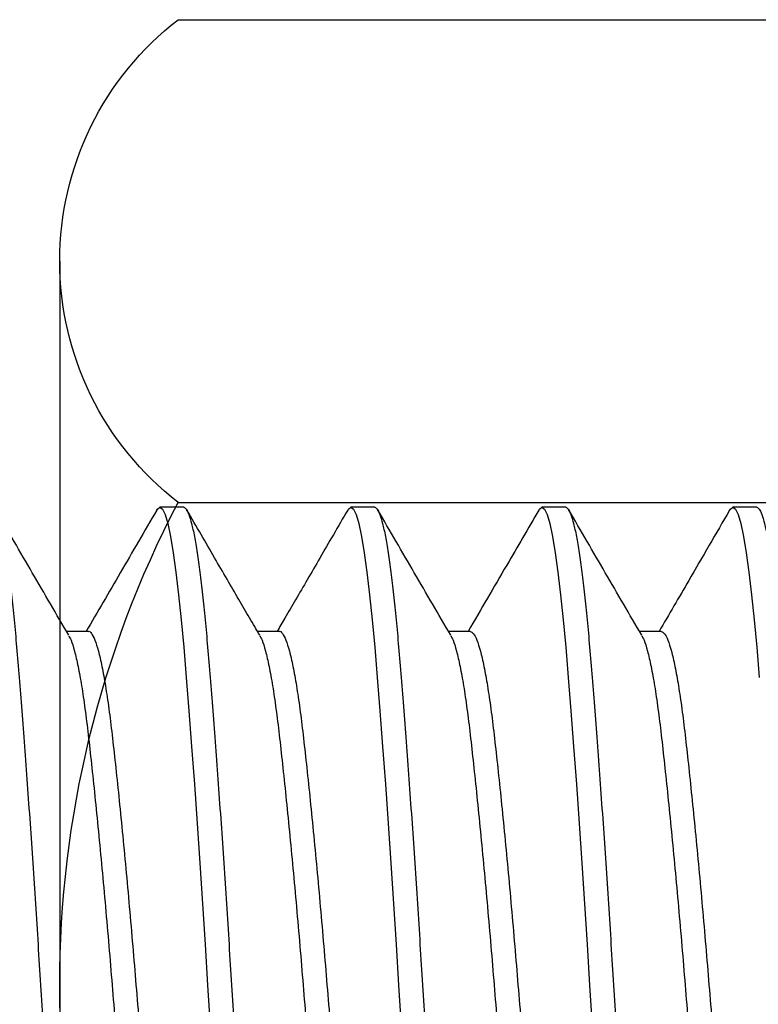
# Model space of a CAD drawing. Units: inches. Extents: x -0.9 to 24, y -0.6 to 6.1.
# Drawn here: x -0.2 to 0, y 1.4 to 1.7 of the extents above; entities that cross this region are included whole.
import ezdxf

# ---------------------------------------------------------------- set-up
doc = ezdxf.new("R2010")
doc.units = ezdxf.units.IN
doc.header["$LTSCALE"] = 0.3
doc.header["$MEASUREMENT"] = 0
doc.layers.get('0').update_dxf_attribs({"linetype": 'CONTINUOUS'})
doc.layers.add('1-4 20 Hex Nut', color=44, linetype='CONTINUOUS')
doc.layers.add('Fasteners', color=44, linetype='CONTINUOUS')

# ---------------------------------------------------------------- blocks, each defined once
blk = doc.blocks.new('.250 - 20 x .750 HX HH MS 188')
at = {"layer": 'Fasteners'}
for p, q in [((0.4437455011047718, -0.09252402865452503), (0.4494427386231302, -0.09252402865452503)), ((0.4937462301587489, -0.09252403782108587), (0.4994427343522468, -0.09252403782108587)), ((0.5437525324816762, -0.09252403782108587), (0.5494442700635728, -0.09252403782108587)), ((0.5937550948478095, -0.09252402865452503), (0.5994427258104783, -0.09252402865452503)), ((0.4187500131881131, -0.1249999984893506), (0.4249999943211319, -0.1249999984893506)), ((0.4687500089172297, -0.1249999984893506), (0.4749999900502467, -0.1249999984893506)), ((0.5187500046463464, -0.1249999984893506), (0.5249999857793634, -0.1249999984893506)), ((0.5687500003754612, -0.1249999984893506), (0.57499998150848, -0.1249999984893506))]:
    blk.add_line(p, q, dxfattribs=at)
at = {"layer": 'Fasteners', "flags": 128}
for points in [[(0.4258391746268481, -0.1241690405886473), (0.4256506368048535, -0.1245502961843501), (0.4249999943211319, -0.1249999984893506), (0.4243372886434306, -0.1245336863762283), (0.4236468999521926, -0.1231130344543869), (0.4229360514973078, -0.1207213687497797), (0.4222126998535282, -0.1173644275294512), (0.4214853882554942, -0.1130711037929597), (0.4207754931229301, -0.107992554127466), (0.4200780645130174, -0.1021279443759386), (0.4194006190055931, -0.09556113940289634), (0.4187500131881131, -0.08838835143022195), (0.4180872708441702, -0.08043097002123734)], [(0.4758287938091695, -0.1241900136796978), (0.4756506325339701, -0.1245502961843501), (0.4749999900502467, -0.1249999984893506), (0.4743372843725472, -0.1245336863762283), (0.4736468956813092, -0.1231130344543869), (0.4729360472264245, -0.1207213687497797), (0.4722126955826448, -0.1173644275294512), (0.4714853839846108, -0.1130711037929597), (0.4707754888520449, -0.107992554127466), (0.4700780602421341, -0.1021279443759386), (0.4694006147347097, -0.09556113940289634), (0.4687500089172297, -0.08838835143022195), (0.468087266573285, -0.08043097002123734), (0.4673968778820489, -0.07175406859087641), (0.4666860294271641, -0.06243526957577128), (0.465962714449626, -0.05257051020098036), (0.4652353661853487, -0.04227095793228663), (0.4645254710527845, -0.03185041851958026), (0.4638280424428737, -0.02125026951507358), (0.463150633601691, -0.01059356626805119), (0.4624999911179694, 0), (0.461837285440268, 0.01078711476132987)], [(0.5258354261282855, -0.1241766213344073), (0.5256506282630867, -0.1245502961843501), (0.5249999857793634, -0.1249999984893506), (0.524337280101662, -0.1245336863762283), (0.5236468914104259, -0.1231130344543869), (0.5229360429555411, -0.1207213687497797), (0.522212727978003, -0.1173644275294512), (0.5214853797137257, -0.1130711037929597), (0.5207754845811615, -0.107992554127466), (0.5200780559712507, -0.1021279443759386), (0.5194006104638246, -0.09556113940289634), (0.5187500046463464, -0.08838835143022195), (0.518087298968645, -0.08043097002123734), (0.5173968736111637, -0.07175406859087641), (0.5166860251562789, -0.06243526957577128), (0.5159627101787426, -0.05257051020098036), (0.5152353985807087, -0.04227095793228663), (0.5145255034481445, -0.03185041851958026), (0.5138280381719885, -0.02125026951507358), (0.5131506293308076, -0.01059356626805119), (0.5124999868470842, 0), (0.5118372811693847, 0.01078711476132987)], [(0.5758369618396114, -0.1241734955371836), (0.5756506239922016, -0.1245502961843501), (0.57499998150848, -0.1249999984893506), (0.5743372758307786, -0.1245336863762283), (0.5736468871395407, -0.1231130344543869), (0.5729360386846559, -0.1207213687497797), (0.5722127237071196, -0.1173644275294512), (0.5714853754428423, -0.1130711037929597), (0.5707754803102781, -0.107992554127466), (0.5700780517003655, -0.1021279443759386), (0.5694006061929412, -0.09556113940289634), (0.5687500003754612, -0.08838835143022195), (0.5680872946977616, -0.08043097002123734), (0.5673969060065237, -0.07175406859087641), (0.5666860208853955, -0.06243526957577128), (0.5659627059078575, -0.05257051020098036), (0.5652353943098235, -0.04227095793228663), (0.5645254991772594, -0.03185041851958026), (0.5638280705673485, -0.02125026951507358), (0.5631506250599224, -0.01059356626805119), (0.5624999825762008, 0), (0.5618372768984995, 0.01078711476132987)]]:
    blk.add_lwpolyline(points, dxfattribs=at)
at = {"layer": 'Fasteners'}
for points, knots in [([(0.4187500131881131, -0.1249999984893506), (0.4185304587022963, -0.1249100461453443), (0.4180883621020134, -0.1247289174140196), (0.4173966031646598, -0.123254284971094), (0.4166860992837994, -0.1208772066331418), (0.4159626984263413, -0.1175163100867413), (0.4152397048239554, -0.1132495350151483), (0.4145254095193761, -0.1081399113321329), (0.4138283108622415, -0.1022752677484382), (0.4131495855560045, -0.09570815022703272), (0.4124960710699171, -0.08845069354423263), (0.4118383859834173, -0.08049477866177046), (0.4111466163485852, -0.07181742295603222), (0.4104361354263234, -0.06249842089041824), (0.4097126534772412, -0.05263372904185815), (0.408989741506142, -0.04239533346444535), (0.4082754193660262, -0.03191158317645026), (0.4075783488113346, -0.02131121174319883), (0.4068995372006229, -0.0106539858145176), (0.4062461206135951, 6.468896079869779e-05), (0.4055883486043773, 0.0108497772327576), (0.4048966081768183, 0.02170064431100727), (0.4041860993686425, 0.03248796404930854), (0.4034626994384, 0.04308182398975102), (0.4027397070953392, 0.05329325626208359), (0.4020254059493525, 0.06301017469683945), (0.4013283290850734, 0.0721366510839907), (0.4006495233771777, 0.08064114788625787), (0.3999960892734277, 0.08854217495657135), (0.399338382319158, 0.09583868026996534), (0.3986466187974892, 0.1025067724575175), (0.3979361357707828, 0.108443320894148), (0.3972126560521386, 0.1135606924732731), (0.3964897373081034, 0.1177631303588758), (0.3957754395187348, 0.1210223378940558), (0.3950782793853166, 0.1233244577348032), (0.3943997971327083, 0.1247102418856318), (0.3937451621517473, 0.1251066886791765), (0.3932585385937878, 0.1249254656638232), (0.3929739638850834, 0.1243070769759296), (0.3929170682791644, 0.1241834412556226)], [0, 0, 0, 0, 0.02658578363106689, 0.05353333827576914, 0.08074432127689125, 0.1081143113708514, 0.1355351170749202, 0.1624101502043493, 0.1891262964389282, 0.2155847877023965, 0.2416926512019218, 0.2682784299817214, 0.2952259790414963, 0.3224369659917482, 0.3498069605932681, 0.3772277607441878, 0.4041027987690973, 0.4308189338102716, 0.4572774321326309, 0.4833852962911541, 0.509971079922221, 0.5369186345669232, 0.5641296175680454, 0.5914996076620055, 0.6189204133660744, 0.6457954464955035, 0.6725115927300824, 0.6989700896638794, 0.7250779476442871, 0.7516637264240867, 0.7786112754838617, 0.8058222624341135, 0.8331922570356334, 0.8606130571865531, 0.8874880952114627, 0.914204230252637, 0.9406627285749962, 0.9667705927335194, 0.9933563763645863, 1, 1, 1, 1]), ([(0.4687500089172297, -0.1249999984893506), (0.4685304544314129, -0.1249100461453443), (0.4680883578311282, -0.1247289174140196), (0.4673965988937764, -0.123254284971094), (0.4666860950129142, -0.1208772066331418), (0.4659626941554561, -0.1175163100867413), (0.4652397005530703, -0.1132495350151483), (0.4645254052484927, -0.1081399113321329), (0.4638283065913563, -0.1022752677484382), (0.4631495812851211, -0.09570815022703272), (0.4624960667990338, -0.08845069354423263), (0.4618383817125339, -0.08049477866177046), (0.4611466120777018, -0.07181742295603222), (0.46043613115544, -0.06249842089041824), (0.459712649206356, -0.05263372904185815), (0.4589897372352675, -0.04239533346444446), (0.4582754150951091, -0.03191158317645204), (0.457578344540572, -0.02131121174319262), (0.4568995329292883, -0.01065398581453891), (0.4562461163443779, 6.468896087863385e-05), (0.4555883443271044, 0.01084977723245117), (0.4548966039302301, 0.02170064431217256), (0.4541860950059179, 0.03248796404490406), (0.4534626955126414, 0.04308182400630045), (0.4527397015449052, 0.05329325620072556), (0.452025406336123, 0.06301017492018524), (0.4513283076542792, 0.0721366496122906), (0.4506495823523872, 0.08064115031098851), (0.4499960678732223, 0.08854217364107697), (0.4493383827541192, 0.09583868048858513), (0.4486466132451598, 0.1025067724104369), (0.4479361318460421, 0.1084433208597888), (0.4472126516912899, 0.1135606926595525), (0.4464897330486864, 0.1177631296530448), (0.4457754352888906, 0.1210223404672419), (0.4450782749405918, 0.1233244482262483), (0.4443997935060545, 0.1247102768036399), (0.4437451554913584, 0.1251065592487164), (0.4432589039492499, 0.1249259371857079), (0.442974715433497, 0.1243085538463014), (0.4429182006618168, 0.12418577872862)], [0, 0, 0, 0, 0.02658696181452119, 0.05353571067502903, 0.08074789956612573, 0.1081191025966658, 0.1355411234892742, 0.1624173476206239, 0.1891346778158449, 0.2155943416216412, 0.2417033621249708, 0.2682903190880098, 0.2952390623633427, 0.3224512552037442, 0.3498224627420439, 0.377244478081257, 0.4041207071083042, 0.4308380261096244, 0.4572976969746246, 0.4834067181369813, 0.5099936799515025, 0.5369424288120104, 0.564154617703107, 0.5915258207336471, 0.6189478416262556, 0.6458240657576053, 0.6725413959528262, 0.6990010597586226, 0.7251100802619522, 0.7516970372249911, 0.7786457805003241, 0.8058579733407255, 0.8332291808790251, 0.8606511962182383, 0.8875274252452855, 0.9142447442466056, 0.9407044151116059, 0.9668134362739625, 0.9934003980884838, 1, 1, 1, 1]), ([(0.5187500046463464, -0.1249999984893506), (0.518530469742963, -0.1249100460740911), (0.5180884124809567, -0.1247289171611583), (0.5173965778292279, -0.1232542852471488), (0.5166860983614666, -0.1208772065237032), (0.5159626763914248, -0.1175163106556667), (0.5152397425905343, -0.1132495344668882), (0.5145254475124067, -0.1081399105636756), (0.5138282901084407, -0.1022752686460615), (0.513149580159297, -0.09570815012154377), (0.5124960619569131, -0.0884506935561431), (0.5118383765099762, -0.08049477872283894), (0.5111466121974219, -0.07181742269483582), (0.510436110108735, -0.06249842255464522), (0.5097127082830984, -0.05263372601894822), (0.5089897164145435, -0.04239533520825578), (0.5082754152083667, -0.03191158291670071), (0.5075783391059369, -0.02131121181214723), (0.5068995289791581, -0.01065398579552035), (0.5062461119308993, 6.468895237432548e-05), (0.5055883403081137, 0.01084977724759106), (0.5048965987816755, 0.02170064425935347), (0.5041860940310806, 0.03248796424328138), (0.5034626789131079, 0.04308182250224579), (0.5027397432769406, 0.05329325750613378), (0.5020254486806729, 0.06301017611969151), (0.5013282911500313, 0.07213664832152666), (0.5006495812321711, 0.08064115048485831), (0.4999960630295704, 0.08854217360242167), (0.4993383775520127, 0.09583868046618171), (0.4986466133646347, 0.102506772541969), (0.4979361107998647, 0.1084433199238388), (0.4972127107661565, 0.1135606942452805), (0.4964897122348938, 0.1177631282762475), (0.4957754353769134, 0.1210223430799164), (0.495078269599203, 0.1233244389856019), (0.4943997892135014, 0.1247103106290295), (0.4937451523471365, 0.1251064338970576), (0.4932592458826549, 0.1249263922103463), (0.4929754423515541, 0.1243099731525241), (0.4929192963782257, 0.1241880245360099)], [0, 0, 0, 0, 0.02658808896837256, 0.05353799159158445, 0.08075133979404124, 0.1081237089103651, 0.1355468921788423, 0.1624242613085631, 0.1891427355149551, 0.2156035265725486, 0.2417136593893416, 0.2683017490272036, 0.2952516403904153, 0.3224649925423451, 0.3498373603131655, 0.3772605497777921, 0.4041379238034188, 0.4308563810333305, 0.4573171791504286, 0.4834273126262767, 0.5100154071158277, 0.5369653040644522, 0.564178652266909, 0.5915510213832329, 0.61897420465171, 0.6458515737814309, 0.6725700479878228, 0.6990308390454164, 0.7251409718622094, 0.7517290615000713, 0.778678952863283, 0.8058923050152128, 0.8332646727860332, 0.8606878622506597, 0.8875652362762866, 0.9142836935061982, 0.9407444916232963, 0.9668546250991444, 0.9934427195886953, 0.9999999999999999, 0.9999999999999999, 0.9999999999999999, 0.9999999999999999]), ([(0.5687500003754612, -0.1249999984893506), (0.5685304603603428, -0.1249100461312298), (0.5680883928521575, -0.1247289173525497), (0.5673966364608206, -0.1232542846890743), (0.5666860774350885, -0.1208772069377995), (0.5659626754426573, -0.1175163106514763), (0.5652397418192107, -0.113249534306644), (0.5645254264887357, -0.1081399115568127), (0.5638283490662738, -0.1022752667726294), (0.5631495593348391, -0.09570815124797338), (0.5624960621972211, -0.08845069339131939), (0.5618383710027218, -0.08049477876801969), (0.561146608264446, -0.07181742268245905), (0.5604361057419142, -0.0624984225582681), (0.5597127040547109, -0.05263372601695249), (0.5589897120706963, -0.04239533521256256), (0.5582754111813274, -0.03191158290181928), (0.5575783339399206, -0.02131121186691765), (0.5568995279938865, -0.01065398559444386), (0.5562460955272305, 6.468745945475973e-05), (0.555588382795115, 0.01084977860834702), (0.5548966405584627, 0.02170064563114771), (0.5541860776823208, 0.03248796272373244), (0.5534626767313658, 0.04308182264856875), (0.5527397428290045, 0.05329325769651039), (0.5520254275716231, 0.06301017454487301), (0.5513283501304561, 0.0721366509735919), (0.5506495604017535, 0.08064114906034181), (0.5499960632715838, 0.08854217383335694), (0.5493383720439625, 0.09583868041196819), (0.5486466094331278, 0.1025067725222852), (0.5479361064279137, 0.1084433200593944), (0.5472127065569375, 0.1135606937194122), (0.5464897078200118, 0.1177631302302728), (0.5457754316084423, 0.1210223359659928), (0.5450782634778141, 0.1233244652707004), (0.5443997917365896, 0.1247102141036525), (0.5437451229391393, 0.1251067916594977), (0.5432582987294979, 0.1249250875064831), (0.5429733552852111, 0.1243058725977537), (0.5429161388104352, 0.1241815346109822)], [0, 0, 0, 0, 0.02658481956252863, 0.0535314026155707, 0.08074141031262214, 0.1081104135840499, 0.135530224759266, 0.1624042889117916, 0.1891194718981198, 0.2155770148731884, 0.2416839370560423, 0.2682687572879781, 0.2952153347562941, 0.3224253406168577, 0.3497943425429474, 0.3772141599135511, 0.4040882289613807, 0.4308034007547078, 0.4572609451182887, 0.4833678679601166, 0.5099526875226452, 0.5368992705756873, 0.5641092782727387, 0.5914782815441665, 0.6188980927193826, 0.6457721568719083, 0.6724873398582364, 0.698944882833305, 0.725051805016159, 0.7516366252480946, 0.7785832027164108, 0.8057932085769743, 0.8331622105030642, 0.8605820278736677, 0.8874560969214973, 0.9141712687148243, 0.9406288130784052, 0.9667357359202332, 0.9933205554827618, 1, 1, 1, 1]), ([(0.6187499961045778, -0.1249999984893506), (0.6185304574440328, -0.1249100461086199), (0.618088392663431, -0.1247289172844126), (0.6173966155836511, -0.1232542850727487), (0.6166861364833843, -0.120877206080328), (0.6159626540962649, -0.1175163112485231), (0.6152397423613981, -0.1132495342163278), (0.6145254197814475, -0.1081399116312527), (0.6138283497512697, -0.1022752665658082), (0.6131495379758133, -0.0957081524466945), (0.6124961212051102, -0.08845069117794946), (0.611838349453052, -0.08049478011334532), (0.6111466087125735, -0.07181742247763001), (0.6104361001927182, -0.06249842261376148), (0.6097127001297108, -0.05263372600190763), (0.608989707703259, -0.042395335216872), (0.6082754069571285, -0.03191158289936169), (0.6075783295783045, -0.021311211872451), (0.6068995240346969, -0.01065398557505759), (0.6062460901066854, 6.468738784093375e-05), (0.6055883829280672, 0.01084977888269467), (0.6048966195936797, 0.02170064381055425), (0.6041861367543399, 0.03248796591616632), (0.6034626553785839, 0.04308182084383461), (0.6027397433728688, 0.05329325799183593), (0.6020254208638925, 0.06301017441631274), (0.6013283508155604, 0.07213665119470924), (0.6006495390427294, 0.08064114772306841), (0.5999961222793609, 0.08854217604811421), (0.599338350494751, 0.09583867920549771), (0.5986466098795092, 0.1025067727207087), (0.5979361008853169, 0.1084433200283286), (0.5972127026071378, 0.1135606936426026), (0.5964897035445152, 0.1177631305665301), (0.5957754270495778, 0.1210223347287611), (0.595078260352727, 0.1233244698456222), (0.5943997832365647, 0.1247101973024929), (0.5937451343500727, 0.1251068539365043), (0.5932580796048549, 0.1249248604115696), (0.5929730085733739, 0.1243051662882131), (0.5929156212121481, 0.1241804162905673)], [0, 0, 0, 0, 0.02658425535306178, 0.05353026651893261, 0.08073969095280073, 0.1081081192246464, 0.1355273484693736, 0.1624008422737961, 0.1891154582839553, 0.2155724397507473, 0.2416788023477462, 0.2682630638905831, 0.2952090694718465, 0.3224184978546182, 0.3497869189285434, 0.3772061543685267, 0.4040796530681493, 0.4307942578855449, 0.4572512407408197, 0.4833576095155801, 0.5099418648686419, 0.5368878760345127, 0.5640973004683809, 0.5914657287402265, 0.6188849579849537, 0.6457584517893763, 0.6724730677995355, 0.6989300492663275, 0.7250364118633263, 0.7516206734061632, 0.7785666789874266, 0.8057761073701982, 0.8331445284441236, 0.8605637638841067, 0.8874372625837293, 0.9141518674011251, 0.9406088502563998, 0.9667152190311602, 0.993299474384222, 1, 1, 1, 1]), ([(0.4437459777659322, -0.09252138868502247), (0.4434659083061822, -0.09241289336744618), (0.4428998988776237, -0.09219362857235769), (0.4420067158323456, -0.09041051548147294), (0.441088842431789, -0.08754140586901649), (0.4401611169276071, -0.08351540899263021), (0.439243293841944, -0.07843865932038696), (0.438348738146127, -0.07241977534477151), (0.4374999809683829, -0.06555753209223258), (0.4366512984014258, -0.05789208024969739), (0.4357567378431108, -0.04944141891095466), (0.4348388573892025, -0.04028038845859339), (0.433911147858801, -0.03057250161866421), (0.4329932678266354, -0.02050395519986914), (0.4320987065766105, -0.01027267899057271), (0.4312500252667705, 2.126762765897183e-09), (0.4304012641502447, 0.01027267651592734), (0.4295067235624651, 0.02050395574976438), (0.4285888417179039, 0.03057250091344166), (0.4276611184056734, 0.04028038974414638), (0.4267432950458635, 0.04944140876343628), (0.4258487382800419, 0.05789212495741225), (0.4249999855743828, 0.06555737096761582), (0.4241512861356257, 0.07242037170826165), (0.4232567897875407, 0.07843639053626017), (0.4223386663483063, 0.08352397810421319), (0.4214118672453148, 0.08750936152094013), (0.4205910664192239, 0.0901998785887832), (0.4200932237498681, 0.09105319410219703), (0.4198945866325695, 0.09139366337926802)], [0, 0, 0, 0, 0.03670467531464951, 0.07417871380494909, 0.1120193103246525, 0.1499837242764112, 0.1878243024533066, 0.2252983481425346, 0.2621771804357969, 0.2990560017776896, 0.3365300474669176, 0.3743706371708871, 0.4123350511226458, 0.4501756476423492, 0.4876496861326488, 0.5245285099620071, 0.5614073447427343, 0.5988813832330339, 0.6367219797527374, 0.674686393704496, 0.7125269718813915, 0.7500010175706194, 0.7868798498638818, 0.8237586712057745, 0.8612327168950025, 0.8990733065989721, 0.9370377205507308, 0.9748783170704343, 1, 1, 1, 1]), ([(0.4488645853020065, -0.09141131817531889), (0.4486629102014527, -0.09106601678052861), (0.4481620343972567, -0.09020843389929745), (0.4473381483008297, -0.08750989120760888), (0.4464113362890815, -0.08352383644486139), (0.4454932163698438, -0.07843642804821993), (0.4445987188168418, -0.07242036189241308), (0.4437500207025239, -0.06555737351708579), (0.4429012638735267, -0.05789212449308412), (0.4420067224729075, -0.0494414071400584), (0.4410888405882202, -0.04028039138060091), (0.4401611172772723, -0.03057250278253232), (0.4392432939524903, -0.02050395366409852), (0.438348738017064, -0.01027267678836097), (0.4374999809598102, -2.04961736471887e-09), (0.4366512985650531, 0.01027267895193873), (0.4357567376089585, 0.02050395527761939), (0.4348388575040066, 0.03057250134387779), (0.43391114796626, 0.04028038948102797), (0.4329932676143501, 0.04944141512642997), (0.4320987066614387, 0.0578920941288299), (0.4312500255468149, 0.06555748119305882), (0.4304012629361883, 0.07241996670539841), (0.4295067278122923, 0.07843792988758835), (0.4285888264380057, 0.0835181665882141), (0.4276611750029816, 0.08753109084623034), (0.4267430852924506, 0.0904487083036738), (0.4258495082299608, 0.09205633301321381), (0.4252793738702626, 0.09271128340573664), (0.4249992365503755, 0.09252354008397212), (0.4249988576675962, 0.0925232861631029)], [0, 0, 0, 0, 0.02549079361010765, 0.06330836932266667, 0.1012496871413748, 0.1390672560423464, 0.1765185039202797, 0.2133748895631637, 0.250231286150755, 0.2876825340286883, 0.3255001029296599, 0.363441420748368, 0.4012589849408675, 0.4387102256242519, 0.4755666246977948, 0.5124230128266312, 0.5498742535100156, 0.5876918292225747, 0.6256331470412827, 0.6634507159422542, 0.7009019638201877, 0.7377583494630716, 0.7746147460506629, 0.8120659939285964, 0.8498835628295679, 0.8878248806482759, 0.9256424448407754, 0.96309368552416, 0.9999500845977028, 1, 1, 1, 1]), ([(0.4937467434861526, -0.09252189284586532), (0.4934664212354073, -0.09241333514106032), (0.4929001614604492, -0.09219404515844243), (0.4920067002385854, -0.09041054757062561), (0.4910888843187938, -0.08754139680203199), (0.4901611590947327, -0.08351541034002796), (0.4892432774141683, -0.07843865984198484), (0.4883487370859002, -0.0724197753701441), (0.4874999758434823, -0.06555753208548687), (0.4866512943635205, -0.05789208025152792), (0.4857567335082874, -0.04944141891048748), (0.4848388531371378, -0.04028038845859783), (0.4839111435770783, -0.03057250161911895), (0.4829932635801165, -0.02050395519805992), (0.4820987022205064, -0.01027267899723849), (0.4812500213073357, 2.151218758683626e-09), (0.4804012587087262, 0.01027267642398044), (0.4795067237575311, 0.02050395610054778), (0.4785888206779721, 0.03057249855779176), (0.4776611772834586, 0.04028039371946868), (0.4767432741642016, 0.04944140678004683), (0.4758487383997442, 0.0578921245473234), (0.4749999800899173, 0.0655573736496482), (0.4741512823676538, 0.07242036130364671), (0.4732567847226133, 0.07843643031943603), (0.4723386647721829, 0.08352382786217749), (0.4714118529795465, 0.08750992330114915), (0.4705877763732041, 0.09020895250858452), (0.4700867227259079, 0.09106679574746757), (0.4698848658072664, 0.09141239066292961)], [0, 0, 0, 0, 0.03672190982434778, 0.07417941436314616, 0.1120033036799909, 0.1499509673212857, 0.1877748613473901, 0.2252323730819406, 0.26209493403512, 0.2989574840417615, 0.336414995776312, 0.3742388898024164, 0.4121865534437112, 0.4500104542825422, 0.4874679588213406, 0.5243305113143502, 0.561193074753897, 0.5986505792926954, 0.6364744801315263, 0.6744221321770093, 0.7122460262031136, 0.7497035379376642, 0.7865660988908435, 0.8234286488974851, 0.8608861606320357, 0.89871005465814, 0.9366577182994348, 0.9744816191382659, 0.9999999999999999, 0.9999999999999999, 0.9999999999999999, 0.9999999999999999]), ([(0.4988669276706813, -0.09141586478946273), (0.4986644759647129, -0.09106932020764624), (0.4981628336262213, -0.09021063920231054), (0.4973381447259461, -0.08751002635534366), (0.4964113318479592, -0.08352380029941564), (0.4954932120851653, -0.07843643762541408), (0.4945987147655161, -0.07242035936528168), (0.4937500155822062, -0.06555737425067232), (0.4929012628082444, -0.05789212406219146), (0.4920067060610444, -0.04944140900754235), (0.4910888826961682, -0.04028038967819558), (0.4901611593853056, -0.03057250093117325), (0.4892432775403713, -0.0205039557447213), (0.4883487369527196, -0.01027267651852171), (0.4874999758360553, -2.12141060274007e-09), (0.4866512945266398, 0.01027267897158701), (0.4857567332750233, 0.02050395527198479), (0.4848388532488778, 0.0305725013464464), (0.4839111436959237, 0.04028038947642543), (0.4829932633256889, 0.04944141514215072), (0.4820987024598865, 0.05789209407152462), (0.4812500210205909, 0.06555748140312456), (0.4804012596255768, 0.07241996591566036), (0.4795067198778346, 0.07843793290047607), (0.4785888360944989, 0.08351815469153401), (0.4776611191030292, 0.08753113302702697), (0.4767434894081505, 0.09044855693285392), (0.4758479497014197, 0.09205688589170435), (0.4752813151197143, 0.09271168503195248), (0.4749964701280406, 0.09252171913377083), (0.4749947101112416, 0.09252054536143195)], [0, 0, 0, 0, 0.02558269584973067, 0.06338975169183957, 0.1013205152182473, 0.1391275642506636, 0.1765683941610661, 0.2134145273116917, 0.2502606714039801, 0.2877015013143825, 0.3255085388299419, 0.3634393023563497, 0.4012463581984586, 0.4386871809163135, 0.4755333274938619, 0.5123794631297484, 0.5498202858476033, 0.5876273416897122, 0.6255581052161199, 0.6633651542485361, 0.7008059841589387, 0.7376521173095644, 0.7744982614018527, 0.8119390913122552, 0.8497461403446714, 0.8876768922804317, 0.9254839481225406, 0.9629247708403955, 0.9997709174179441, 1, 1, 1, 1]), ([(0.5437525691479196, -0.09252233284078226), (0.5437517136006705, -0.09252290579715527), (0.5434691599057083, -0.09271213081102125), (0.5429014010685603, -0.09205619128452014), (0.5420066627369594, -0.09044874694889682), (0.5410888890224382, -0.08753108040942958), (0.5401611524236786, -0.08351816937945511), (0.5392432737789435, -0.07843792914836634), (0.5383487326483679, -0.07241996689916252), (0.5374999716170309, -0.06555748114152049), (0.5366512900801191, -0.05789209414288266), (0.5357567292423547, -0.04944141512259836), (0.5348388488591117, -0.04028038948206181), (0.5339111393298098, -0.03057250134360423), (0.5329932592226038, -0.02050395527768067), (0.5320986982671078, -0.01027267895196449), (0.531250015872189, 2.049779013191255e-09), (0.5304012588149974, 0.01027267678773747), (0.5295067028794805, 0.02050395366648328), (0.5285888795549952, 0.03057250277352619), (0.5276611562429477, 0.04028039141427531), (0.5267432743623371, 0.0494414070153697), (0.5258487329467344, 0.05789212495037166), (0.5249999761726959, 0.0655573718400646), (0.5241512778528358, 0.07242036819734388), (0.5232567810815995, 0.07843640399455865), (0.5223386582041184, 0.08352392726952118), (0.5214118572764034, 0.08750955160283702), (0.5205899430347306, 0.09020294041034393), (0.5200910321794386, 0.09105778077096716), (0.5198913147951673, 0.09139997913964137)], [0, 0, 0, 0, 0.0001119574972668382, 0.03697516943029387, 0.07443333292889352, 0.1122578876510528, 0.1502062188751244, 0.1880307783066261, 0.2254889490011045, 0.2623521584477203, 0.2992153569476058, 0.3366735276420842, 0.3744980870735859, 0.4124464182976575, 0.4502709845420057, 0.4877291480406054, 0.5245923490269027, 0.5614555609599297, 0.5989137244585293, 0.6367382791806886, 0.6746866104047601, 0.7125111698362618, 0.7499693405307403, 0.7868325499773561, 0.8236957484772416, 0.86115391917172, 0.8989784786032217, 0.9369268098272933, 0.9747513760716414, 1, 1, 1, 1]), ([(0.5488673633947131, -0.09141668977993156), (0.5486647648911963, -0.09106992000163938), (0.5481629695127898, -0.09021104163335014), (0.5473381468401773, -0.08751005037183113), (0.5464113101512035, -0.083523795018289), (0.5454932710984882, -0.0784364369836128), (0.5445986940165889, -0.07242036037489274), (0.5437500157171941, -0.06555737416771024), (0.5429012573359736, -0.05789212408481426), (0.5420067021177425, -0.04944140900137395), (0.5410888783368152, -0.04028038967986181), (0.5401611551380779, -0.03057250093072827), (0.5392432732632316, -0.02050395574483765), (0.5383487326834421, -0.01027267651849684), (0.5374999715648628, -2.121394615528516e-09), (0.5366512902553887, 0.01027267897149997), (0.5357567290059572, 0.02050395527232673), (0.5348388489710169, 0.03057250134515321), (0.5339111394511599, 0.04028038948126245), (0.5329932589580882, 0.04944141512423794), (0.5320986985437061, 0.05789209413721608), (0.5312500154488903, 0.06555748116221238), (0.5304012602452454, 0.07241996682139362), (0.5295066970411374, 0.0784379288267516), (0.5285889023671847, 0.08351816727636585), (0.5276610704091561, 0.08753109229711065), (0.5267435920006528, 0.09044870442301178), (0.5258475687242524, 0.09205634556364739), (0.5252835838975117, 0.09271112481372779), (0.5249994480090728, 0.09252369270024374), (0.5249991791220162, 0.09252351532712222)], [0, 0, 0, 0, 0.02560522244879758, 0.06341893974959013, 0.1013563865315025, 0.1391700855025164, 0.1766175236440183, 0.2134701489424234, 0.2503227851844191, 0.2877702120258964, 0.3255839109969103, 0.3635213577788227, 0.4013350750796153, 0.4387824947272776, 0.4756351334549713, 0.5124877612390752, 0.5499351808867375, 0.5877488981875302, 0.6256863449694425, 0.6635000554593427, 0.7009474823008199, 0.7378001075992251, 0.7746527438412208, 0.812100170682698, 0.849913869653712, 0.8878513164356243, 0.925665033736417, 0.9631124533840792, 0.9999650921117731, 1, 1, 1, 1]), ([(0.5937552048465397, -0.09252060036079612), (0.5937534692553791, -0.09252175558456521), (0.5934677418659878, -0.09271193808790557), (0.5929025343795936, -0.09205675024151372), (0.5920063483148345, -0.09044859486233214), (0.5910889688517199, -0.08753112154316955), (0.5901611244874873, -0.08351815844765209), (0.5892432801202326, -0.0784379317876498), (0.5883487097482282, -0.07241996773315762), (0.5875000307782036, -0.06555747835791692), (0.586651268835599, -0.05789209590489275), (0.5857567288087183, -0.04944141493658449), (0.5848388466282445, -0.04028038926983957), (0.5839111231046737, -0.03057250336639683), (0.5829933009213591, -0.02050395343779066), (0.5820987406979069, -0.01027267711057434), (0.5812499993073478, 1.050537434821308e-11), (0.5804012579191565, 0.01027267706821444), (0.5795066976884656, 0.02050395358924817), (0.5785888755320628, 0.03057250279724499), (0.5776611519077904, 0.04028039139723827), (0.5767432701009217, 0.04944140705947841), (0.5758487287010735, 0.0578921247935833), (0.5749999717936146, 0.06555737241375503), (0.5741512739930067, 0.07242036604085467), (0.5732567752413332, 0.0784364122215866), (0.5723386598594155, 0.08352389620496226), (0.571411830940706, 0.08750966735282795), (0.5705893250780499, 0.09020481217888854), (0.5700896974946837, 0.09106058987347954), (0.5698892938809125, 0.09140384742828811)], [0, 0, 0, 0, 0.0002252417638292437, 0.03708116439424424, 0.07453194336722055, 0.1123490299215866, 0.1502898685391454, 0.188106959801924, 0.2255577346683212, 0.2624136548128151, 0.2992695859018781, 0.3367203607682753, 0.3745374520310539, 0.4124782906486127, 0.4502953772029787, 0.4877461448749179, 0.524602078449901, 0.5614580120248843, 0.5989087796968235, 0.6367258662511895, 0.6746667048687482, 0.7124837961315269, 0.7499345709979242, 0.7867905020869871, 0.8236464222314811, 0.8610971970978784, 0.898914288360657, 0.9368551269782157, 0.9746722135325817, 1, 1, 1, 1]), ([(0.5988625191797415, -0.0914073765541854), (0.5986615249100639, -0.09106315332520865), (0.5981613324992826, -0.09020652270073537), (0.5973381356471049, -0.0875097734919148), (0.5964113123538263, -0.08352386881724616), (0.5954932480897047, -0.07843641887399322), (0.5945987575456081, -0.07242036252807438), (0.5937499780434373, -0.06555737620801771), (0.5929013207904835, -0.05789212085604767), (0.5920066794138298, -0.04944141103437527), (0.5910888793826371, -0.04028038935166656), (0.5901611482719141, -0.03057250111618171), (0.5892432740244101, -0.02050395533403204), (0.5883487112459705, -0.01027267895141559), (0.5875000303369512, 2.101731233494775e-09), (0.5866512691171161, 0.0102726765777037), (0.5857567285428048, 0.02050395552303996), (0.5848388467501914, 0.03057250176711968), (0.5839111232155966, 0.04028038655278543), (0.5829933006882638, 0.04944142058018475), (0.5820987408611736, 0.05789208162033255), (0.5812499992991961, 0.0655575306534022), (0.5804012577887631, 0.07241977550200396), (0.5795066978040248, 0.07843865947183382), (0.5785888758628205, 0.08351540821803827), (0.5776611501349117, 0.08754140881953454), (0.5767432764797339, 0.09041050454198007), (0.5758501859729216, 0.09219348630801694), (0.5752842569733813, 0.09241274120466159), (0.5750042714589211, 0.09252121452036821)], [0, 0, 0, 0, 0.02541312135055827, 0.06324284992920619, 0.1011963603791446, 0.1390260706202525, 0.1764893536430027, 0.2133575942169894, 0.2502258238427517, 0.2876891181703112, 0.3255188284114192, 0.3634723388613576, 0.4013020674400055, 0.4387653432658948, 0.4756335753784083, 0.5125018184391456, 0.5499650942650348, 0.5877948228436828, 0.6257483332936211, 0.6635780435347292, 0.7010413265574793, 0.737909567131466, 0.7747778077054527, 0.8122410907282029, 0.850070800969311, 0.8880243114192493, 0.9258540399978972, 0.9633173158237864, 1, 1, 1, 1]), ([(0.4258368279872898, -0.1242623928435673), (0.4294036589378029, -0.1181223813464722), (0.4355522983862771, -0.1075379949741064), (0.4417181538109533, -0.09696402830515538), (0.4443071912827447, -0.09252402865452503)], [0, 0, 0, 0, 0.5801008467647492, 1, 1, 1, 1]), ([(0.4488654286255988, -0.09153331593265701), (0.4520430850093701, -0.09698322367213219), (0.4584040790686875, -0.1078927829723977), (0.4647468436817094, -0.118811643739142), (0.4679210584933352, -0.1242759501869517)], [0, 0, 0, 0, 0.4995534273637288, 0.9999999999999999, 0.9999999999999999, 0.9999999999999999, 0.9999999999999999]), ([(0.4758264838358547, -0.1242801484717861), (0.4786204296479256, -0.1194702994285244), (0.4847717692661339, -0.1088806112357297), (0.4909404899642916, -0.09829930312943258), (0.4943073703430764, -0.09252403782108587)], [0, 0, 0, 0, 0.4542011960780806, 1, 1, 1, 1]), ([(0.4988677709942718, -0.09153731255315378), (0.5020451955071775, -0.09698685837167975), (0.5084056780252305, -0.107895611913829), (0.5147480741022329, -0.1188137934415696), (0.5179220808772592, -0.1242777193331812)], [0, 0, 0, 0, 0.4995571489877618, 0.9999999999999999, 0.9999999999999999, 0.9999999999999999, 0.9999999999999999]), ([(0.5258319795014349, -0.1242707619135537), (0.5270790515784826, -0.1221208291234035), (0.5294769849221589, -0.1179868294781148), (0.5330197878422852, -0.1118726185979133), (0.5363256275064893, -0.1061848338780429), (0.5393964021209287, -0.1009198589222482), (0.5420471966888184, -0.09638943935914934), (0.5436355950283415, -0.09367075732637264), (0.5443055694262801, -0.09252403782108587)], [0, 0, 0, 0, 0.2061780233933298, 0.3964495445993695, 0.5725670341980204, 0.73615616256271, 0.8887126662510575, 1, 1, 1, 1]), ([(0.5488703333604051, -0.09154165750296084), (0.5497427244603604, -0.09303512703435057), (0.5515437167448046, -0.09611829363614355), (0.5544071149604016, -0.1010149340090996), (0.5574842763839439, -0.1062920457484458), (0.5607811747413011, -0.1119639485508328), (0.5643008394421615, -0.118035883343925), (0.5666828292429572, -0.1221416596060068), (0.5679185933132801, -0.1242717152358743)], [0, 0, 0, 0, 0.1399954327025575, 0.2890110801995609, 0.4481930808489138, 0.6188057502087445, 0.8022383817306784, 1, 1, 1, 1]), ([(0.5758345785338098, -0.1242662611322141), (0.5790088483334906, -0.1188016368422593), (0.5851576393355523, -0.1082162629502497), (0.5913241804997665, -0.09764024988859088), (0.5943072884688229, -0.09252402865452503)], [0, 0, 0, 0, 0.5162429164717229, 1, 1, 1, 1]), ([(0.5988633991695754, -0.09152986013924469), (0.6020407590725584, -0.09697919831727475), (0.608401098282986, -0.107887512245477), (0.6147433932003478, -0.1188056932698265), (0.6179173423901309, -0.1242696069268963)], [0, 0, 0, 0, 0.4995582464803841, 1, 1, 1, 1])]:
    blk.add_open_spline(points, degree=3, knots=knots, dxfattribs=at)
blk = doc.blocks.new('14HX_NUT')
at = {"layer": '1-4 20 Hex Nut'}
for p, q in [((-0.1894430570778471, 0.2260000000000009), (0.1894430570778463, 0.2260000000000004)), ((-0.2525907427704608, 0.1950000000000003), (-0.2525907427704599, 0.03100000000000036)), ((-0.1262953713852308, 0.1950000000000007), (-0.1262953713852308, 0.03100000000000036))]:
    blk.add_line(p, q, dxfattribs=at)
for centre, radius, start, end in [((-0.1894430570778471, 0.1461833837365589), 0.07981661626343997, 37.70598556044462, 142.2940144395542), ((-8.881784197001252e-16, -0.04676646505376403), 0.2727664650537649, 62.41807192503739, 117.5819280749623)]:
    blk.add_arc(centre, radius, start, end, dxfattribs=at)
blk = doc.blocks.new('Generic Anchor Strap')
at = {"rotation": 90}
blk.add_blockref('.250 - 20 x .750 HX HH MS 188', (-2.664535259100376e-15, -0.125), dxfattribs=at)
at = {"xscale": -1}
blk.add_blockref('14HX_NUT', (-4.440892098500626e-15, 0.2502218613364349), dxfattribs=at)

msp = doc.modelspace()

# ---------------------------------------------------------------- block references
at = {"rotation": 90}
msp.add_blockref('Generic Anchor Strap', (0.26599999997449, 1.398499999999959), dxfattribs=at)

doc.saveas('drawing.dxf')
